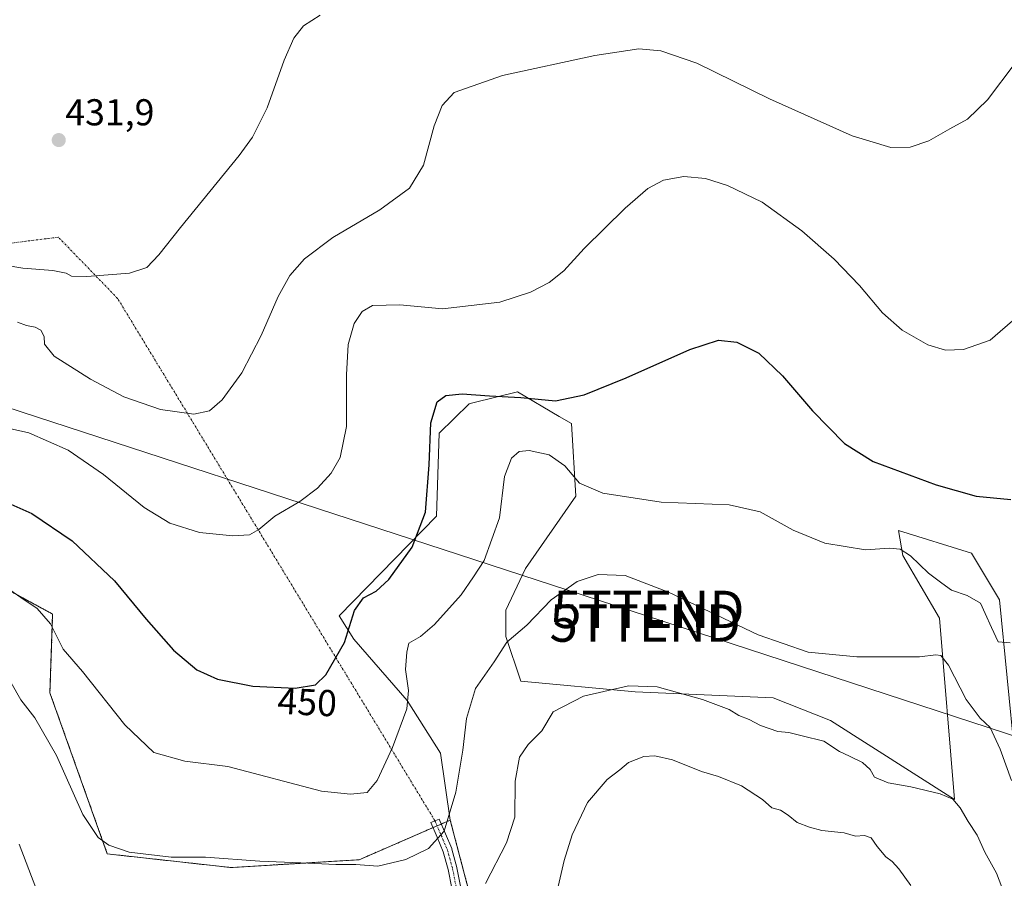
# Model space of a CAD drawing. Units: metres. Extents: x 580267 to 583710, y 4719643 to 4721997.
# Drawn here: x 583078 to 583341, y 4720913 to 4721143 of the extents above; entities that cross this region are included whole.
import ezdxf
from ezdxf.enums import TextEntityAlignment as Align

# ---------------------------------------------------------------- set-up
doc = ezdxf.new("R2010")
doc.units = ezdxf.units.M
doc.header["$MEASUREMENT"] = 0
doc.linetypes.add('TRAZO_Y_PUNTO', pattern=[1, 0.5, -0.25, 0, -0.25])
doc.linetypes.add('TRAZOS', pattern=[0.75, 0.5, -0.25])
doc.layers.get('0').update_dxf_attribs({"lineweight": 5})
for name, color, linetype, lineweight in [('Arbolado forestal', 92, 'TRAZOS', 0), ('Arbolado forestal CxS', 92, 'Continuous', 0), ('Camino', 19, 'Continuous', 0), ('Camino Cxs', 19, 'Continuous', 0), ('Camino eje', 39, 'TRAZO_Y_PUNTO', 13), ('Camino eje virtual', 6, 'TRAZO_Y_PUNTO', 0), ('Carátula', 7, 'Continuous', 5), ('Cultivos leñosos', 92, 'Continuous', 0), ('Cultivos leñosos CxS', 92, 'Continuous', 0), ('Curva de nivel maestra', 36, 'Continuous', 30), ('Curva de nivel normal', 36, 'Continuous', 0), ('Matorral', 135, 'Continuous', 0), ('Matorral CxS', 135, 'Continuous', 0), ('Punto de cota en terreno', 7, 'Continuous', 0), ('Rótulo de curva de nivel directora', 19, 'Continuous', 0), ('Rótulo de punto de cota en terreno', 19, 'Continuous', 0), ('Tendido', 6, 'Continuous', 0), ('Torre de tendido puntual', 7, 'Continuous', 0)]:
    doc.layers.add(name, color=color, linetype=linetype, lineweight=lineweight)
doc.styles.add('Arial', font='txt', dxfattribs={"height": 0.2})

# ---------------------------------------------------------------- blocks, each defined once
blk = doc.blocks.new('*U181')
at = {"layer": 'Curva de nivel normal', "color": 36, "linetype": 'Continuous', "lineweight": 0}
blk.add_polyline3d([(583074.91, 4720990.44, 455), (583077.86, 4720988.38, 455), (583082.2, 4720985.45, 455), (583085.82, 4720981.3, 455), (583089.22, 4720974.58, 455), (583094.38, 4720968.52, 455), (583105.71, 4720954.3, 455), (583113.46, 4720946.88, 455), (583121.8, 4720944.58, 455), (583133.28, 4720943.16, 455), (583158.36, 4720936.51, 455), (583166.09, 4720935.72, 455), (583170.53, 4720936.19, 455), (583173.26, 4720939.39, 455), (583177.32, 4720948.2, 455), (583181.17, 4720958.56, 455), (583181.67, 4720963.49, 455), (583180.83, 4720969.06, 455), (583181.2, 4720973.73, 455), (583181.68, 4720976.17, 455), (583184.87, 4720977.96, 455), (583188.57, 4720981.13, 455), (583195.71, 4720989.12, 455), (583199.02, 4720993.9, 455), (583201.84, 4720998.25, 455), (583205.99, 4721009.66, 455), (583207.34, 4721020.79, 455), (583209.23, 4721025.68, 455), (583211.26, 4721027.42, 455), (583213.94, 4721027.76, 455), (583219.3, 4721026.54, 455), (583223.48, 4721023.65, 455), (583227.43, 4721018.99, 455), (583233.67, 4721016.26, 455), (583249.28, 4721013.86, 455), (583267.5, 4721013.18, 455), (583275.77, 4721011.34, 455), (583284.63, 4721006.36, 455), (583293.02, 4721002.93, 455), (583303.99, 4721001.13, 455), (583310.37, 4721001.54, 455), (583313.25, 4721001.3, 455), (583316.03, 4720999.48, 455), (583320.85, 4720994.88, 455), (583324.34, 4720992.21, 455), (583327, 4720990.35, 455), (583331.17, 4720988.89, 455), (583334.71, 4720986.83, 455), (583336.02, 4720984.07, 455), (583337.67, 4720980.37, 455), (583339.47, 4720976.52, 455), (583342.68, 4720976.26, 455)], dxfattribs=at)
blk = doc.blocks.new('*U184')
at = {"layer": 'Curva de nivel normal', "color": 36, "linetype": 'Continuous', "lineweight": 0}
blk.add_polyline3d([(583221.66, 4720911.03, 470), (583223.25, 4720917.99, 470), (583225.44, 4720924.85, 470), (583229.58, 4720933.5, 470), (583234.82, 4720939.64, 470), (583238.17, 4720942.23, 470), (583240.49, 4720944.18, 470), (583244.62, 4720945.77, 470), (583247.52, 4720945.98, 470), (583252.27, 4720944.9, 470), (583260.06, 4720941.82, 470), (583264.63, 4720940.42, 470), (583270.8, 4720937.94, 470), (583276.36, 4720934.32, 470), (583278.9, 4720932.04, 470), (583281.2, 4720931.39, 470), (583283.29, 4720930.08, 470), (583285.62, 4720928.11, 470), (583288.96, 4720926.91, 470), (583292.29, 4720925.97, 470), (583298.27, 4720925.41, 470), (583301.31, 4720924.46, 470), (583303.72, 4720924.63, 470), (583305.48, 4720924.06, 470), (583307.09, 4720921.67, 470), (583309.36, 4720918.93, 470), (583311.09, 4720917.66, 470), (583312.83, 4720915.73, 470), (583316.06, 4720911.3, 470)], dxfattribs=at)
blk = doc.blocks.new('*U188')
at = {"layer": 'Curva de nivel normal', "color": 36, "linetype": 'Continuous', "lineweight": 0}
blk.add_polyline3d([(583344.63, 4721063.56, 445), (583337.36, 4721057.24, 445), (583330.21, 4721054.79, 445), (583325.36, 4721054.58, 445), (583320.6, 4721056.03, 445), (583313.8, 4721059.91, 445), (583308.54, 4721064.62, 445), (583302.32, 4721071.92, 445), (583295.54, 4721078.97, 445), (583286.95, 4721086.55, 445), (583276.28, 4721094.21, 445), (583267.04, 4721098.71, 445), (583261.12, 4721100.54, 445), (583255.32, 4721101.11, 445), (583249.85, 4721100.09, 445), (583245.72, 4721097.9, 445), (583239.65, 4721092.63, 445), (583228.68, 4721081.8, 445), (583223.22, 4721075.86, 445), (583219.24, 4721072.66, 445), (583214.27, 4721070.13, 445), (583206.07, 4721067.48, 445), (583190.72, 4721065.66, 445), (583179.29, 4721066.75, 445), (583171.95, 4721066.53, 445), (583169.23, 4721064.94, 445), (583167.08, 4721061.7, 445), (583165.46, 4721056.11, 445), (583165.04, 4721047.96, 445), (583165.05, 4721034.14, 445), (583163.32, 4721025.82, 445), (583160.95, 4721021.67, 445), (583157.26, 4721017.61, 445), (583152.53, 4721014.07, 445), (583145.87, 4721010.18, 445), (583141.6, 4721006.55, 445), (583139.03, 4721005.17, 445), (583134.61, 4721004.88, 445), (583125.7, 4721005.75, 445), (583117.77, 4721008.23, 445), (583110.9, 4721012.5, 445), (583100.02, 4721021.28, 445), (583090.56, 4721027.82, 445), (583080, 4721032.46, 445), (583066.71, 4721035.39, 445)], dxfattribs=at)
blk = doc.blocks.new('*U191')
at = {"layer": 'Curva de nivel normal', "color": 36, "linetype": 'Continuous', "lineweight": 0}
blk.add_polyline3d([(583075.24, 4720965.51, 460), (583077.89, 4720960.98, 460), (583081.63, 4720956.19, 460), (583087.39, 4720946.03, 460), (583094.48, 4720930.27, 460), (583098.59, 4720924.08, 460), (583101.41, 4720922.1, 460), (583106.88, 4720920.16, 460), (583118.07, 4720918.83, 460), (583127.32, 4720918.82, 460), (583141.83, 4720917.74, 460), (583152.83, 4720917.37, 460), (583162.17, 4720916.93, 460), (583167.56, 4720916.87, 460), (583173.4, 4720916.46, 460), (583180.89, 4720918.23, 460), (583186.95, 4720921.15, 460), (583191.15, 4720925.79, 460), (583194.28, 4720936.23, 460), (583196.17, 4720947.47, 460), (583197.13, 4720955.95, 460), (583199.58, 4720964.03, 460), (583204.54, 4720971.18, 460), (583207.96, 4720976.45, 460), (583213.34, 4720980.96, 460), (583219.84, 4720987.72, 460), (583226.78, 4720992.67, 460), (583232.43, 4720994.53, 460), (583239.64, 4720994.23, 460), (583251.22, 4720989.81, 460), (583275.21, 4720978.34, 460), (583288.6, 4720973.69, 460), (583301.66, 4720972.46, 460), (583318.37, 4720972.46, 460), (583322.76, 4720973.04, 460), (583324.14, 4720972.88, 460), (583326.13, 4720970.25, 460), (583330.88, 4720961.1, 460), (583334.61, 4720956.1, 460), (583337.35, 4720953.59, 460), (583340.01, 4720947.74, 460), (583343.06, 4720939.37, 460)], dxfattribs=at)
blk = doc.blocks.new('*U195')
at = {"layer": 'Curva de nivel normal', "color": 36, "linetype": 'Continuous', "lineweight": 0}
for points in [[(583077.37, 4720922.3, 465), (583081.85, 4720910.67, 465)], [(583202.22, 4720911.8, 465), (583207.86, 4720922.66, 465), (583210.08, 4720929.53, 465), (583210.2, 4720939.2, 465), (583211.33, 4720945.66, 465), (583213.69, 4720949.02, 465), (583217.28, 4720952.63, 465), (583220.37, 4720957.74, 465), (583228.47, 4720961.96, 465), (583240.49, 4720964.73, 465), (583248.18, 4720964.44, 465), (583260.33, 4720961.1, 465), (583267.42, 4720958.39, 465), (583270.06, 4720956.82, 465), (583272.83, 4720955.75, 465), (583275.84, 4720954.09, 465), (583280.5, 4720952.46, 465), (583283.44, 4720952.22, 465), (583287.01, 4720951.35, 465), (583292.8, 4720949.93, 465), (583296.96, 4720947.12, 465), (583299.67, 4720945.93, 465), (583303.16, 4720944.23, 465), (583305.17, 4720942.29, 465), (583306.34, 4720940.3, 465), (583309.99, 4720938.77, 465), (583316.04, 4720937.64, 465), (583323.97, 4720935.8, 465), (583327.3, 4720934.39, 465), (583329.3, 4720932.09, 465), (583331.42, 4720928.4, 465), (583333.84, 4720924.74, 465), (583335.92, 4720920.15, 465), (583339.03, 4720914.6, 465), (583341.19, 4720908.93, 465)]]:
    blk.add_polyline3d(points, dxfattribs=at)
blk = doc.blocks.new('*U210')
at = {"layer": 'Curva de nivel maestra', "color": 36, "linetype": 'Continuous', "lineweight": 30}
blk.add_polyline3d([(583071.86, 4721014.8, 450), (583080.78, 4721010.89, 450), (583091.58, 4721003.52, 450), (583102.96, 4720992.86, 450), (583111.42, 4720982.55, 450), (583118.69, 4720974.29, 450), (583124.94, 4720969.01, 450), (583130.54, 4720966.53, 450), (583139.94, 4720964.62, 450), (583151.31, 4720964.06, 450), (583156.75, 4720965.03, 450), (583159.47, 4720967.71, 450), (583164.47, 4720976.32, 450), (583167.17, 4720984.92, 450), (583169.59, 4720988.25, 450), (583172.95, 4720990.03, 450), (583176.32, 4720993.2, 450), (583182.63, 4721001.8, 450), (583186.16, 4721011.22, 450), (583187.18, 4721023.91, 450), (583187.56, 4721035.09, 450), (583189.26, 4721040.76, 450), (583191.61, 4721042.49, 450), (583195.95, 4721042.91, 450), (583203.29, 4721042.32, 450), (583211.67, 4721041.91, 450), (583220.94, 4721041.05, 450), (583228.66, 4721042.59, 450), (583239.93, 4721047.21, 450), (583256.89, 4721054.77, 450), (583264.6, 4721057.28, 450), (583269.54, 4721056.76, 450), (583275.39, 4721053.8, 450), (583281.76, 4721047.68, 450), (583289.74, 4721038.33, 450), (583298.31, 4721029.56, 450), (583306, 4721024.82, 450), (583322.89, 4721018.56, 450), (583333.59, 4721015.49, 450), (583342.87, 4721014.64, 450)], dxfattribs=at)
blk = doc.blocks.new('5PATER')
at = {"layer": 'Carátula', "linetype": 'Continuous', "lineweight": 5}
h = blk.add_hatch(color=250, dxfattribs=at)
edge = h.paths.add_edge_path()
edge.add_ellipse((0, 0.01), major_axis=(-1.33, -1.34), ratio=0.999422, start_angle=0, end_angle=360)
blk = doc.blocks.new('5TTEND')
blk.add_text('5TTEND', height=10).set_placement((0, 0), align=Align.MIDDLE_CENTER)

msp = doc.modelspace()

# ---------------------------------------------------------------- linework, layer by layer
at = {"layer": 'Arbolado forestal', "color": 92, "linetype": 'TRAZOS', "lineweight": 0}
for points in [[(583069.81, 4720992.94, 454.35), (583086.38, 4720983.91, 453.67), (583085.65, 4720962.84, 457.51), (583101.01, 4720919.73, 460.99), (583134.14, 4720916.07, 460.65), (583168.41, 4720918.16, 458.71), (583188.19, 4720926.75, 459.01), (583189.29, 4720927.23, 459.15), (583190.39, 4720927.71, 459.29), (583192.8, 4720928.76, 459.8)], [(583192.8, 4720928.76, 459.8), (583203.05, 4720889.76, 468.38), (583204.14, 4720885.6, 469.54), (583205.62, 4720880.01, 471.1), (583197.61, 4720860.59, 476.69), (583197.09, 4720859.32, 476.87), (583196.57, 4720858.05, 477.06), (583196.09, 4720856.88, 477.33)]]:
    msp.add_polyline3d(points, dxfattribs=at)
at = {"layer": 'Arbolado forestal CxS', "color": 92, "linetype": 'Continuous', "lineweight": 0}
msp.add_polyline3d([(583069.81, 4720992.94, 454.35), (583086.38, 4720983.91, 453.67), (583085.65, 4720962.84, 457.51), (583101.01, 4720919.73, 460.99), (583134.14, 4720916.07, 460.65), (583168.41, 4720918.16, 458.71), (583192.8, 4720928.75, 459.8), (583192.8, 4720928.75, 459.8), (583205.62, 4720880.01, 471.1), (583196.09, 4720856.88, 477.33), (583198.96, 4720822.37, 485.12), (583201.22, 4720788.89, 491.67), (583217.8, 4720741.77, 503.16), (583133.26, 4720768.37, 504.26), (583103.77, 4720769.65, 504.77), (583078.43, 4720774.97, 500.97), (583069.42, 4720769.77, 503.44)], dxfattribs=at)
at = {"layer": 'Camino', "color": 19, "linetype": 'Continuous', "lineweight": 0}
msp.add_polyline3d([(583193.21, 4720910.59, 462.68), (583192.25, 4720915.52, 461.66), (583190.94, 4720920.29, 460.55), (583189.3, 4720924.17, 459.55), (583187.61, 4720928.12, 458.71), (583189.81, 4720929.06, 459.03), (583191.5, 4720925.11, 459.81), (583193.18, 4720921.15, 460.99), (583193.21, 4720921.09, 461.01), (583193.24, 4720921, 461.03), (583194.58, 4720916.11, 462.06), (583194.6, 4720916.02, 462.08), (583195.56, 4720911.09, 462.91)], dxfattribs=at)
at = {"layer": 'Camino Cxs', "color": 19, "linetype": 'Continuous', "lineweight": 0}
msp.add_polyline3d([(583193.21, 4720910.59, 462.68), (583192.25, 4720915.52, 461.66), (583190.94, 4720920.29, 460.55), (583189.3, 4720924.17, 459.55), (583187.61, 4720928.12, 458.71), (583189.81, 4720929.06, 459.03), (583191.5, 4720925.11, 459.81), (583193.18, 4720921.15, 460.99), (583193.21, 4720921.09, 461.01), (583193.24, 4720921, 461.03), (583194.58, 4720916.11, 462.06), (583194.6, 4720916.02, 462.08), (583195.56, 4720911.09, 462.91)], dxfattribs=at)
at = {"layer": 'Camino eje', "color": 39, "linetype": 'TRAZO_Y_PUNTO', "lineweight": 13}
msp.add_polyline3d([(583188.71, 4720928.59, 458.86), (583190.4, 4720924.64, 459.67), (583192.08, 4720920.68, 460.72), (583193.42, 4720915.79, 461.86), (583194.39, 4720910.82, 462.79), (583196.16, 4720904.39, 464.32), (583198.03, 4720897.96, 466.08), (583200.52, 4720892.56, 467.47), (583202.83, 4720887.27, 469.03), (583202.97, 4720885.19, 469.63), (583202.53, 4720883.02, 470.25), (583200.85, 4720878.76, 471.35), (583197.66, 4720874.11, 472.97), (583194.58, 4720869.54, 474.12), (583193.8, 4720866.9, 474.85), (583193.79, 4720864.13, 475.55), (583194.51, 4720862.57, 475.96), (583201.33, 4720853.97, 478.49)], dxfattribs=at)
at = {"layer": 'Camino eje virtual', "color": 6, "linetype": 'TRAZO_Y_PUNTO', "lineweight": 0}
msp.add_polyline3d([(583188.71, 4720928.59, 458.86), (583103.76, 4721068.44, 435.95), (583087.89, 4721084.84, 433.47), (583074.26, 4721083.12, 433.5)], dxfattribs=at)
at = {"layer": 'Cultivos leñosos', "color": 92, "linetype": 'Continuous', "lineweight": 0}
for points in [[(583345.95, 4720925.13, 461.71), (583339.81, 4720987.72, 453.41), (583332.3, 4721000.22, 451.7), (583312.74, 4721006.3, 452.94), (583313.94, 4720999.64, 454.83), (583323.77, 4720982.88, 458.3), (583327.81, 4720934.31, 464.87), (583294.61, 4720955.48, 462.69), (583279.22, 4720961.47, 462.73), (583242.32, 4720963.13, 465.29), (583211.69, 4720965.96, 461.69), (583207.69, 4720977.95, 459.65), (583207.69, 4720984.94, 458.8), (583212.93, 4720996.1, 458.3), (583226.44, 4721015.48, 455.5), (583225.26, 4721034.94, 451.31), (583221.99, 4721036.87, 451.01), (583210.8, 4721043.46, 449.52), (583198.83, 4721040.45, 450.37), (583197.89, 4721040.21, 450.37), (583189.82, 4721032.39, 450.31), (583189.08, 4721010.14, 450.6), (583163.03, 4720983.47, 448.85), (583166.99, 4720977.21, 450.09), (583181.26, 4720960.82, 454.69), (583190.23, 4720946.71, 457.68), (583192.8, 4720928.76, 459.8)], [(583069.81, 4720992.94, 454.35), (583086.38, 4720983.91, 453.67), (583085.65, 4720962.84, 457.51), (583101.01, 4720919.73, 460.99), (583134.14, 4720916.07, 460.65), (583168.41, 4720918.16, 458.71), (583188.19, 4720926.75, 459.01), (583189.29, 4720927.23, 459.15), (583190.39, 4720927.71, 459.29), (583192.8, 4720928.76, 459.8)]]:
    msp.add_polyline3d(points, dxfattribs=at)
at = {"layer": 'Cultivos leñosos CxS', "color": 92, "linetype": 'Continuous', "lineweight": 0}
msp.add_polyline3d([(583345.95, 4720925.13, 461.71), (583339.81, 4720987.72, 453.41), (583332.3, 4721000.22, 451.7), (583312.74, 4721006.3, 452.94), (583313.94, 4720999.64, 454.83), (583323.77, 4720982.88, 458.3), (583327.81, 4720934.31, 464.87), (583294.61, 4720955.48, 462.69), (583279.22, 4720961.47, 462.73), (583242.32, 4720963.13, 465.29), (583211.69, 4720965.96, 461.69), (583207.69, 4720977.95, 459.65), (583207.69, 4720984.94, 458.8), (583212.93, 4720996.1, 458.3), (583226.44, 4721015.48, 455.5), (583225.26, 4721034.94, 451.31), (583221.99, 4721036.87, 451.01), (583210.8, 4721043.46, 449.52), (583198.83, 4721040.45, 450.37), (583197.89, 4721040.21, 450.37), (583189.82, 4721032.39, 450.31), (583189.08, 4721010.14, 450.6), (583163.03, 4720983.47, 448.85), (583166.99, 4720977.21, 450.09), (583181.26, 4720960.82, 454.69), (583190.23, 4720946.71, 457.68), (583192.8, 4720928.75, 459.8), (583168.41, 4720918.16, 458.71), (583134.14, 4720916.07, 460.65), (583101.01, 4720919.73, 460.99), (583085.65, 4720962.84, 457.51), (583086.38, 4720983.91, 453.67), (583069.81, 4720992.94, 454.35)], dxfattribs=at)
at = {"layer": 'Curva de nivel normal', "color": 36, "linetype": 'Continuous', "lineweight": 0}
for points in [[(583065.19, 4721078.79, 435), (583078.44, 4721076.53, 435), (583086.4, 4721075.93, 435), (583089.96, 4721075.22, 435), (583091.41, 4721074.36, 435), (583095.5, 4721074.28, 435), (583106.92, 4721075.24, 435), (583111.58, 4721076.73, 435), (583114.83, 4721080.14, 435), (583120.58, 4721087.46, 435), (583136.34, 4721106.67, 435), (583139.87, 4721111.62, 435), (583143.8, 4721119.44, 435), (583148.39, 4721132.22, 435), (583150.93, 4721138.09, 435), (583153.49, 4721141.38, 435), (583157.96, 4721144.31, 435)], [(583344.03, 4721131.41, 440), (583336.6, 4721121.57, 440), (583331.29, 4721116.43, 440), (583326.54, 4721113.86, 440), (583320.89, 4721110.64, 440), (583315.9, 4721108.97, 440), (583310.75, 4721108.88, 440), (583300.37, 4721112.01, 440), (583278.24, 4721121.9, 440), (583258.8, 4721131.45, 440), (583249.2, 4721134.68, 440), (583243.29, 4721135.22, 440), (583231.49, 4721133.51, 440), (583206.79, 4721128.08, 440), (583193.81, 4721123.55, 440), (583190.64, 4721120.12, 440), (583188.52, 4721114.6, 440), (583185.61, 4721104.08, 440), (583181.9, 4721098, 440), (583173.93, 4721092.16, 440), (583161.33, 4721084.74, 440), (583153.77, 4721079.08, 440), (583149.83, 4721074.58, 440), (583146.73, 4721068.95, 440), (583142.23, 4721058.54, 440), (583137.03, 4721048.56, 440), (583131.78, 4721041.3, 440), (583128.34, 4721038.38, 440), (583124.13, 4721037.48, 440), (583115.24, 4721038.66, 440), (583105.46, 4721042.06, 440), (583096.51, 4721046.78, 440), (583086.81, 4721052.97, 440), (583084.18, 4721056.15, 440), (583084.14, 4721058.2, 440), (583083.19, 4721059.93, 440), (583081.67, 4721060.75, 440), (583079.37, 4721061.23, 440), (583076.94, 4721062.11, 440)]]:
    msp.add_polyline3d(points, dxfattribs=at)
at = {"layer": 'Matorral', "color": 135, "linetype": 'Continuous', "lineweight": 0}
for points in [[(583345.95, 4720925.13, 461.71), (583339.81, 4720987.72, 453.41), (583332.3, 4721000.22, 451.7), (583312.74, 4721006.3, 452.94), (583313.94, 4720999.64, 454.83), (583323.77, 4720982.88, 458.3), (583327.81, 4720934.31, 464.87), (583294.61, 4720955.48, 462.69), (583279.22, 4720961.47, 462.73), (583242.32, 4720963.13, 465.29), (583211.69, 4720965.96, 461.69), (583207.69, 4720977.95, 459.65), (583207.69, 4720984.94, 458.8), (583212.93, 4720996.1, 458.3), (583226.44, 4721015.48, 455.5), (583225.26, 4721034.94, 451.31), (583221.99, 4721036.87, 451.01), (583210.8, 4721043.46, 449.52), (583198.83, 4721040.45, 450.37), (583197.89, 4721040.21, 450.37), (583189.82, 4721032.39, 450.31), (583189.08, 4721010.14, 450.6), (583163.03, 4720983.47, 448.85), (583166.99, 4720977.21, 450.09), (583181.26, 4720960.82, 454.69), (583190.23, 4720946.71, 457.68), (583192.8, 4720928.76, 459.8)], [(583192.8, 4720928.76, 459.8), (583203.05, 4720889.76, 468.38), (583204.14, 4720885.6, 469.54), (583205.62, 4720880.01, 471.1), (583197.61, 4720860.59, 476.69), (583197.09, 4720859.32, 476.87), (583196.57, 4720858.05, 477.06), (583196.09, 4720856.88, 477.33)]]:
    msp.add_polyline3d(points, dxfattribs=at)
at = {"layer": 'Matorral CxS', "color": 135, "linetype": 'Continuous', "lineweight": 0}
msp.add_polyline3d([(583205.62, 4720880.01, 471.1), (583192.8, 4720928.75, 459.8), (583190.23, 4720946.71, 457.68), (583181.26, 4720960.82, 454.69), (583166.99, 4720977.21, 450.09), (583163.03, 4720983.47, 448.85), (583189.08, 4721010.14, 450.6), (583189.82, 4721032.39, 450.31), (583197.89, 4721040.21, 450.37), (583198.83, 4721040.45, 450.37), (583210.8, 4721043.46, 449.52), (583221.99, 4721036.87, 451.01), (583225.26, 4721034.94, 451.31), (583226.44, 4721015.48, 455.5), (583212.93, 4720996.1, 458.3), (583207.69, 4720984.94, 458.8), (583207.69, 4720977.95, 459.65), (583211.69, 4720965.96, 461.69), (583242.32, 4720963.13, 465.29), (583279.22, 4720961.47, 462.73), (583294.61, 4720955.48, 462.69), (583327.81, 4720934.31, 464.87), (583323.77, 4720982.88, 458.3), (583313.94, 4720999.64, 454.83), (583312.74, 4721006.3, 452.94), (583332.3, 4721000.22, 451.7), (583339.81, 4720987.72, 453.41), (583345.95, 4720925.13, 461.71)], dxfattribs=at)
at = {"layer": 'Tendido', "color": 6, "linetype": 'Continuous', "lineweight": 0}
msp.add_polyline3d([(583696.33, 4720835.11, 502.55), (583671.55, 4720843.28, 503.53), (583442.16, 4720919.13, 472.77), (583245.35, 4720983.43, 461.9), (583014.92, 4721058.6, 440.79), (582862.98, 4721108.43, 429.06), (582706.53, 4721159.59, 415.62), (582551.61, 4721210.68, 404.59), (582372.41, 4721269.27, 401.4), (582190.74, 4721329.43, 401.38), (582062.95, 4721370.11, 401.5), (581940.42, 4721410.82, 402)], dxfattribs=at)

# ---------------------------------------------------------------- block references
at = {"layer": 'Curva de nivel maestra', "color": 36, "linetype": 'Continuous', "lineweight": 30}
msp.add_blockref('*U210', (0, 0), dxfattribs=at)
at = {"layer": 'Curva de nivel normal', "color": 36, "linetype": 'Continuous', "lineweight": 0}
for name in ['*U181', '*U191', '*U195', '*U184', '*U188']:
    msp.add_blockref(name, (0, 0), dxfattribs=at)
at = {"layer": 'Punto de cota en terreno', "linetype": 'Continuous', "lineweight": 0}
msp.add_blockref('5PATER', (583088.01, 4721110.82, 431.9), dxfattribs=at)
at = {"layer": 'Torre de tendido puntual', "linetype": 'Continuous', "lineweight": 0}
for p in [(583245.94, 4720985.19, 461.29), (583244.97, 4720981.53, 462.03)]:
    msp.add_blockref('5TTEND', p, dxfattribs=at)

# ---------------------------------------------------------------- texts
at = {"layer": 'Rótulo de curva de nivel directora', "color": 19, "linetype": 'Continuous', "lineweight": 0, "style": 'Arial'}
msp.add_text('450', height=7, rotation=-2.8196, dxfattribs=at).set_placement((583154.52, 4720960.37), align=Align.MIDDLE_CENTER)
at = {"layer": 'Rótulo de punto de cota en terreno', "color": 19, "linetype": 'Continuous', "lineweight": 0, "style": 'Arial'}
msp.add_text('431,9', height=7, dxfattribs=at).set_placement((583089.77, 4721112.58), align=Align.BOTTOM_LEFT)

doc.saveas('drawing.dxf')
